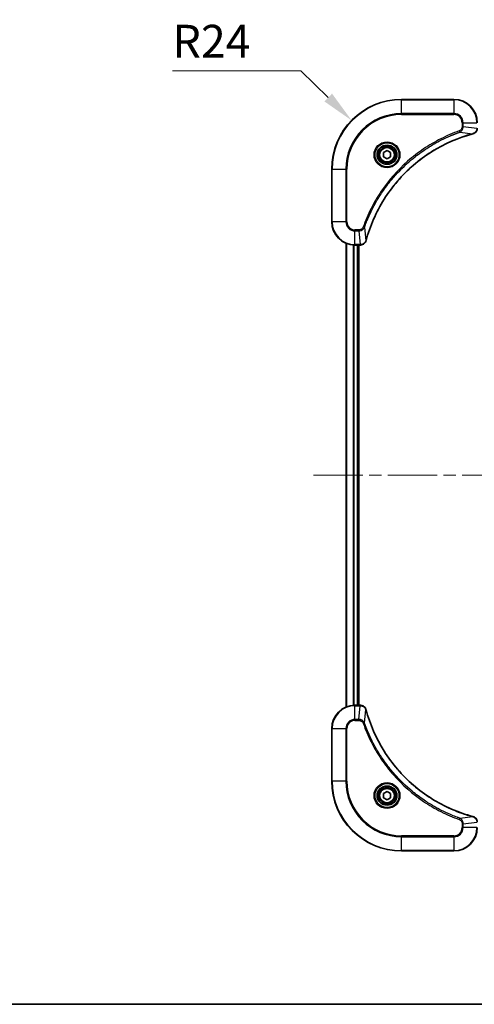
# Model space of a CAD drawing. Units: millimetres. Extents: x 43 to 7532, y 24 to 1288.
# Drawn here: x 1688 to 1844, y 24 to 362 of the extents above; entities that cross this region are included whole.
import ezdxf

# ---------------------------------------------------------------- set-up
doc = ezdxf.new("R2010")
doc.units = ezdxf.units.MM
doc.header["$LTSCALE"] = 3
doc.linetypes.add('CHAIN', pattern=[0.3543, 0.2362, -0.0295, 0.0591, -0.0295])
doc.layers.get('Defpoints').update_dxf_attribs({"lineweight": 25})
for name, color, linetype, lineweight in [('Border (ISO)', 7, 'Continuous', 35), ('Centerline (ISO)', 131, 'Continuous', 18), ('Dimension (ISO)', 7, 'Continuous', 18), ('Dimension (ISO) @ 1', 7, 'Continuous', 18), ('Visible (ISO)', 7, 'Continuous', 35), ('Visible Narrow (ISO)', 7, 'Continuous', 25)]:
    doc.layers.add(name, color=color, linetype=linetype, lineweight=lineweight)
doc.styles.add('Note Text (TK)', font='MS PGothic.ttf')
doc.dimstyles.new('Default - Method 1b (TK)', dxfattribs={"dimscale": 3, "dimtxt": 2.5, "dimasz": 2.5, "dimexe": 1, "dimexo": 1.5, "dimgap": 1, "dimtad": 1, "dimrnd": 1e-08, "dimdsep": 46, "dimtxsty": 'Note Text (TK)', "dimcen": 0.09, "dimdle": 5, "dimclrd": 100, "dimclre": 100, "dimclrt": 7, "dimadec": 1, "dimazin": 1, "dimtfac": 1, "dimtmove": 0, "dimatfit": 3, "dimfxl": 1, "dimtolj": 1, "dimlwd": -1, "dimlwe": -1, "dimarcsym": 0})

# ---------------------------------------------------------------- blocks, each defined once
blk = doc.blocks.new('図面枠 tk図枠')
at = {"layer": 'Border (ISO)'}
blk.add_line((14.5, 8), (405.5, 8), dxfattribs=at)
blk = doc.blocks.new('*D36')
at = {"layer": 'Defpoints', "color": 0}
for p in [(1802.37, 327.44), (1819.52, 310.66)]:
    blk.add_point(p, dxfattribs=at)
at = {"layer": 'Dimension (ISO)', "color": 100}
for p, q in [((1740.86, 344.52), (1784.91, 344.52)), ((1784.91, 344.52), (1794.33, 335.31))]:
    blk.add_line(p, q, dxfattribs=at)
blk.add_solid([(1795.64, 336.65), (1793.01, 333.97), (1802.37, 327.44)], dxfattribs=at)
at = {"layer": 'Dimension (ISO)', "color": 7, "insert": (1740.86, 354.65), "char_height": 11.25, "attachment_point": 4, "style": 'Note Text (TK)'}
blk.add_mtext('\\A1;R24', dxfattribs=at)

msp = doc.modelspace()

# ---------------------------------------------------------------- linework, layer by layer
at = {"layer": 'Centerline (ISO)', "linetype": 'CHAIN', "ltscale": 23.990969}
msp.add_line((1789.2691, 205.6554), (2059.7691, 205.6554), dxfattribs=at)
at = {"layer": 'Visible (ISO)'}
for p, q in [((1837.5191, 334.6554), (1819.5191, 334.6554)), ((1813.2691, 316.3771), (1814.5191, 317.0988)), ((1813.2691, 314.9337), (1813.2691, 316.3771)), ((1814.5191, 314.212), (1813.2691, 314.9337)), ((1814.5191, 317.0988), (1815.7691, 316.3771)), ((1815.7691, 314.9337), (1814.5191, 314.212)), ((1815.7691, 316.3771), (1815.7691, 314.9337)), ((1795.5191, 310.6554), (1795.5191, 292.6554)), ((1800.5191, 285.2392), (1800.5191, 126.0716)), ((1803.5191, 284.6554), (1805.3501, 284.6554)), ((1804.5191, 284.6554), (1804.5191, 126.6554)), ((1804.8191, 126.6554), (1804.8191, 284.6554)), ((1805.3655, 284.6554), (1805.3501, 284.6554)), ((1805.3501, 126.6554), (1803.5191, 126.6554)), ((1805.3501, 126.6554), (1805.3655, 126.6554)), ((1795.5191, 118.6554), (1795.5191, 100.6554)), ((1813.2691, 96.3771), (1814.5191, 97.0988)), ((1813.2691, 94.9337), (1813.2691, 96.3771)), ((1814.5191, 94.212), (1813.2691, 94.9337)), ((1814.5191, 97.0988), (1815.7691, 96.3771)), ((1815.7691, 94.9337), (1814.5191, 94.212)), ((1815.7691, 96.3771), (1815.7691, 94.9337)), ((1819.5191, 76.6554), (1837.5191, 76.6554))]:
    msp.add_line(p, q, dxfattribs=at)
for centre, radius in [((1814.5191, 315.6554), 3.25), ((1814.5191, 315.6554), 2.75), ((1814.5191, 95.6554), 3.25), ((1814.5191, 95.6554), 2.75)]:
    msp.add_circle(centre, radius, dxfattribs=at)
for centre, radius, start, end in [((1819.5191, 310.6554), 24, 90, 180), ((1837.5191, 326.6554), 8, 0, 90), ((1803.5191, 292.6554), 8, 180, 270), ((1803.5191, 118.6554), 8, 90, 180), ((1819.5191, 100.6554), 24, 180, 270), ((1837.5191, 84.6554), 8, 270, 0)]:
    msp.add_arc(centre, radius, start, end, dxfattribs=at)
for points, knots in [([(1844.0376, 322.8774), (1844.2765, 322.9415), (1844.5042, 323.0507), (1844.7047, 323.1983), (1844.9052, 323.3459), (1845.0783, 323.5318), (1845.2113, 323.743), (1845.4109, 324.0598), (1845.5191, 324.4342), (1845.5191, 324.809)], [-0.196787795, -0.196787795, -0.196787795, -0.196787795, -0.140562711, -0.140562711, -0.140562711, -0.084337626, -0.084337626, -0.084337626, 0, 0, 0, 0]), ([(1807.3166, 286.2091), (1807.99, 288.7034), (1808.8496, 291.1475), (1809.886, 293.5141), (1811.9587, 298.2473), (1814.7422, 302.6694), (1818.1138, 306.5851), (1821.4854, 310.5007), (1825.445, 313.9101), (1829.8179, 316.6627), (1834.1907, 319.4153), (1838.9768, 321.5111), (1843.9654, 322.8579)], [0, 0, 0, 0, 0.78253283, 0.78253283, 0.78253283, 2.34759848, 2.34759848, 2.34759848, 3.91266414, 3.91266414, 3.91266414, 5.47772979, 5.47772979, 5.47772979, 5.47772979]), ([(1805.3655, 284.6554), (1805.8653, 284.6554), (1806.3629, 284.8517), (1806.7276, 285.1909), (1807.001, 285.4452), (1807.2009, 285.7786), (1807.2971, 286.1369)], [-0.196787795, -0.196787795, -0.196787795, -0.196787795, -0.084337626, -0.084337626, -0.084337626, 0, 0, 0, 0]), ([(1807.2971, 125.1739), (1807.233, 125.4128), (1807.1238, 125.6405), (1806.9762, 125.841), (1806.8286, 126.0415), (1806.6427, 126.2146), (1806.4315, 126.3476), (1806.1147, 126.5472), (1805.7403, 126.6554), (1805.3655, 126.6554)], [-0.196787795, -0.196787795, -0.196787795, -0.196787795, -0.140562711, -0.140562711, -0.140562711, -0.084337626, -0.084337626, -0.084337626, 0, 0, 0, 0]), ([(1843.9654, 88.4528), (1841.4711, 89.1263), (1839.027, 89.9859), (1836.6604, 91.0223), (1831.9272, 93.095), (1827.5051, 95.8785), (1823.5894, 99.2501), (1819.6738, 102.6217), (1816.2644, 106.5813), (1813.5118, 110.9542), (1810.7592, 115.327), (1808.6634, 120.113), (1807.3166, 125.1016)], [0, 0, 0, 0, 0.78253283, 0.78253283, 0.78253283, 2.34759848, 2.34759848, 2.34759848, 3.91266414, 3.91266414, 3.91266414, 5.47772979, 5.47772979, 5.47772979, 5.47772979]), ([(1845.5191, 86.5018), (1845.5191, 87.0015), (1845.3228, 87.4992), (1844.9836, 87.8638), (1844.7293, 88.1373), (1844.3959, 88.3372), (1844.0376, 88.4334)], [-0.196787795, -0.196787795, -0.196787795, -0.196787795, -0.084337626, -0.084337626, -0.084337626, 0, 0, 0, 0])]:
    msp.add_open_spline(points, degree=3, knots=knots, dxfattribs=at)
for points in [[(1843.9654, 322.8579), (1843.9895, 322.8645), (1844.0137, 322.871), (1844.0376, 322.8774)], [(1807.2971, 286.1369), (1807.3035, 286.1608), (1807.31, 286.185), (1807.3166, 286.2091)], [(1807.3166, 125.1016), (1807.31, 125.1258), (1807.3035, 125.15), (1807.2971, 125.1739)], [(1844.0376, 88.4334), (1844.0137, 88.4398), (1843.9895, 88.4463), (1843.9654, 88.4528)]]:
    msp.add_open_spline(points, degree=3, dxfattribs=at)
at = {"layer": 'Visible Narrow (ISO)'}
for p, q in [((1819.5191, 334.5089), (1819.5191, 334.6554)), ((1837.5191, 334.5089), (1837.5191, 334.6554)), ((1819.5191, 334.5089), (1837.5191, 334.5089)), ((1819.5191, 329.8018), (1819.5191, 334.5089)), ((1837.5191, 334.5089), (1837.5191, 329.8018)), ((1837.5191, 329.8018), (1819.5191, 329.8018)), ((1819.5191, 329.8018), (1819.5191, 329.4483)), ((1819.5191, 329.4483), (1837.5191, 329.4483)), ((1837.5191, 329.8018), (1837.5191, 329.4483)), ((1840.312, 326.6554), (1840.312, 325.3183)), ((1840.6656, 326.6554), (1840.312, 326.6554)), ((1840.6656, 325.3183), (1840.312, 325.3183)), ((1840.6656, 326.6554), (1845.3727, 326.6554)), ((1840.6656, 325.3183), (1840.6656, 326.6554)), ((1840.6656, 325.3183), (1845.3727, 324.8244)), ((1839.4898, 323.4176), (1839.3364, 323.8502)), ((1839.4898, 323.4176), (1843.9575, 322.8869)), ((1795.6656, 310.6554), (1795.5191, 310.6554)), ((1795.6656, 292.6554), (1795.6656, 310.6554)), ((1795.6656, 310.6554), (1800.3727, 310.6554)), ((1800.7262, 310.6554), (1800.3727, 310.6554)), ((1800.3727, 310.6554), (1800.3727, 292.6554)), ((1800.7262, 292.6554), (1800.7262, 310.6554)), ((1795.6656, 292.6554), (1795.5191, 292.6554)), ((1800.3727, 292.6554), (1795.6656, 292.6554)), ((1800.3727, 292.6554), (1800.7262, 292.6554)), ((1806.7569, 290.6847), (1806.3243, 290.8381)), ((1804.8562, 289.8625), (1803.5191, 289.8625)), ((1803.5191, 289.5089), (1803.5191, 289.8625)), ((1803.5191, 289.5089), (1804.8562, 289.5089)), ((1803.5191, 284.8018), (1803.5191, 289.5089)), ((1804.8562, 289.5089), (1804.8562, 289.8625)), ((1804.8562, 289.5089), (1805.3501, 284.8018)), ((1806.7569, 290.6847), (1807.2876, 286.217)), ((1800.5886, 285.2114), (1800.5886, 126.0993)), ((1802.9292, 284.6772), (1802.9292, 126.6336)), ((1803.1596, 284.6635), (1803.1596, 126.6473)), ((1805.3501, 284.8018), (1803.5191, 284.8018)), ((1803.5191, 284.6554), (1803.5191, 284.8018)), ((1804.2191, 284.6554), (1804.2191, 126.6554)), ((1805.3501, 284.8018), (1805.3501, 284.6554)), ((1803.5191, 126.5089), (1803.5191, 126.6554)), ((1803.5191, 121.8018), (1803.5191, 126.5089)), ((1803.5191, 126.5089), (1805.3501, 126.5089)), ((1804.8562, 121.8018), (1805.3501, 126.5089)), ((1805.3501, 126.6554), (1805.3501, 126.5089)), ((1806.7569, 120.6261), (1807.2876, 125.0937)), ((1804.8562, 121.8018), (1803.5191, 121.8018)), ((1803.5191, 121.8018), (1803.5191, 121.4483)), ((1804.8562, 121.8018), (1804.8562, 121.4483)), ((1795.6656, 118.6554), (1795.5191, 118.6554)), ((1795.6656, 118.6554), (1800.3727, 118.6554)), ((1795.6656, 100.6554), (1795.6656, 118.6554)), ((1800.3727, 118.6554), (1800.3727, 100.6554)), ((1800.3727, 118.6554), (1800.7262, 118.6554)), ((1800.7262, 100.6554), (1800.7262, 118.6554)), ((1803.5191, 121.4483), (1804.8562, 121.4483)), ((1806.7569, 120.6261), (1806.3243, 120.4726)), ((1795.6656, 100.6554), (1795.5191, 100.6554)), ((1800.3727, 100.6554), (1795.6656, 100.6554)), ((1800.3727, 100.6554), (1800.7262, 100.6554)), ((1839.4898, 87.8932), (1839.3364, 87.4606)), ((1839.4898, 87.8932), (1843.9575, 88.4239)), ((1840.312, 85.9925), (1840.312, 84.6554)), ((1840.6656, 85.9925), (1840.312, 85.9925)), ((1840.6656, 84.6554), (1840.312, 84.6554)), ((1840.6656, 85.9925), (1845.3727, 86.4864)), ((1840.6656, 84.6554), (1840.6656, 85.9925)), ((1845.3727, 84.6554), (1840.6656, 84.6554)), ((1837.5191, 81.8625), (1819.5191, 81.8625)), ((1819.5191, 81.8625), (1819.5191, 81.5089)), ((1819.5191, 81.5089), (1837.5191, 81.5089)), ((1819.5191, 76.8018), (1819.5191, 81.5089)), ((1837.5191, 81.5089), (1837.5191, 81.8625)), ((1837.5191, 81.5089), (1837.5191, 76.8018)), ((1819.5191, 76.8018), (1819.5191, 76.6554)), ((1837.5191, 76.8018), (1819.5191, 76.8018)), ((1837.5191, 76.8018), (1837.5191, 76.6554))]:
    msp.add_line(p, q, dxfattribs=at)
for centre, radius in [((1814.5191, 315.6554), 4.4571), ((1814.5191, 315.6554), 4.1036), ((1814.5191, 315.6554), 3.3964), ((1814.5191, 315.6554), 2.45), ((1814.5191, 95.6554), 4.4571), ((1814.5191, 95.6554), 4.1036), ((1814.5191, 95.6554), 3.3964), ((1814.5191, 95.6554), 2.45)]:
    msp.add_circle(centre, radius, dxfattribs=at)
for centre, radius, start, end in [((1819.5191, 310.6554), 23.8536, 90, 180), ((1837.5191, 326.6554), 7.8536, 0, 90), ((1819.5191, 310.6554), 19.1464, 90, 180), ((1819.5191, 310.6554), 18.7929, 90, 180), ((1837.5191, 326.6554), 3.1464, 0, 90), ((1837.5191, 326.6554), 2.7929, 0, 90), ((1803.5191, 292.6554), 7.8536, 180, 270), ((1803.5191, 292.6554), 3.1464, 180, 270), ((1803.5191, 292.6554), 2.7929, 180, 270), ((1803.5191, 118.6554), 7.8536, 90, 180), ((1803.5191, 118.6554), 3.1464, 90, 180), ((1803.5191, 118.6554), 2.7929, 90, 180), ((1819.5191, 100.6554), 23.8536, 180, 270), ((1819.5191, 100.6554), 19.1464, 180, 270), ((1819.5191, 100.6554), 18.7929, 180, 270), ((1837.5191, 84.6554), 2.7929, 270, 0), ((1837.5191, 84.6554), 7.8536, 270, 0), ((1837.5191, 84.6554), 3.1464, 270, 0)]:
    msp.add_arc(centre, radius, start, end, dxfattribs=at)
for centre, major_axis, ratio, start_param, end_param in [((1843.835, 323.3407), (0.1303, -0.4827), 0.00038233, 5.93480905, 6.28318139), ((1843.908, 323.3603), (0.1296, -0.4829), 0.14287502, 0, 0.40009206), ((1805.5963, 285.0561), (2.3816, 0.0487), 0.10517158, 4.60669413, 4.61457479), ((1805.3655, 285.1554), (0, -0.5), 0.00935385, 0, 0.7859117), ((1806.8142, 286.2665), (0.4829, -0.1296), 0.14287502, 5.88309352, 6.28318531), ((1806.8338, 286.3395), (0.4827, -0.1303), 0.00038233, 0, 0.34837257), ((1805.5962, 126.2548), (2.3812, -0.0487), 0.1051554, 1.66859369, 1.67647558), ((1805.3655, 126.1554), (0, 0.5), 0.00935385, 5.49727361, 6.28318531), ((1806.8142, 125.0443), (0.4829, 0.1296), 0.14287502, 0, 0.40009206), ((1806.8338, 124.9713), (0.4827, 0.1303), 0.00038233, 5.93481374, 6.28318637), ((1843.835, 87.9701), (0.1303, 0.4827), 0.00038233, 0, 0.34837257), ((1843.908, 87.9505), (0.1296, 0.4829), 0.14287502, 5.88309352, 6.28318531)]:
    msp.add_ellipse(centre, major_axis=major_axis, ratio=ratio, start_param=start_param, end_param=end_param, dxfattribs=at)
for points, knots in [([(1840.312, 325.3183), (1840.312, 325.0504), (1840.201, 324.604), (1839.8135, 324.102), (1839.5047, 323.9099), (1839.3364, 323.8502)], [0, 0, 0, 0, 0.080358178, 0.133930297, 0.187502416, 0.187502416, 0.187502416, 0.187502416]), ([(1839.4898, 323.4176), (1839.6475, 323.4902), (1839.789, 323.585), (1839.9121, 323.6894), (1839.9641, 323.7335), (1840.0131, 323.7797), (1840.06, 323.8283), (1840.147, 323.9184), (1840.2252, 324.015), (1840.2935, 324.1164), (1840.3491, 324.199), (1840.3983, 324.285), (1840.4415, 324.3735), (1840.5102, 324.5139), (1840.557, 324.6406), (1840.5954, 324.7861), (1840.6379, 324.9469), (1840.6644, 325.1473), (1840.6656, 325.3183)], [-0.187502416, -0.187502416, -0.187502416, -0.187502416, -0.149825893, -0.149825893, -0.149825893, -0.133930297, -0.133930297, -0.133930297, -0.104414332, -0.104414332, -0.104414332, -0.080358178, -0.080358178, -0.080358178, -0.04217927, -0.04217927, -0.04217927, 0, 0, 0, 0]), ([(1845.3725, 324.8057), (1845.3704, 324.603), (1845.3362, 324.3929), (1845.2739, 324.2022), (1845.2313, 324.0716), (1845.1759, 323.9473), (1845.1068, 323.8257), (1845.0472, 323.7209), (1844.9784, 323.6207), (1844.9004, 323.5271), (1844.8302, 323.4427), (1844.7524, 323.3636), (1844.6684, 323.2905), (1844.6004, 323.2314), (1844.5284, 323.1764), (1844.4523, 323.1261), (1844.33, 323.0453), (1844.1966, 322.9762), (1844.0542, 322.9228)], [0, 0, 0, 0, 0.050060504, 0.050060504, 0.050060504, 0.084337626, 0.084337626, 0.084337626, 0.113903258, 0.113903258, 0.113903258, 0.140562711, 0.140562711, 0.140562711, 0.162131477, 0.162131477, 0.162131477, 0.196787795, 0.196787795, 0.196787795, 0.196787795]), ([(1839.3364, 323.8502), (1838.2533, 323.4662), (1836.1113, 322.6303), (1831.9422, 320.6893), (1826.9785, 317.7732), (1819.6898, 312.1385), (1813.5664, 305.1828), (1809.4856, 298.232), (1807.5441, 294.0633), (1806.7083, 291.9212), (1806.3243, 290.8381)], [0, 0, 0, 0, 0.34472946, 0.68945893, 1.37891786, 2.06837678, 3.44729464, 4.13675357, 4.48148303, 4.82621249, 4.82621249, 4.82621249, 4.82621249]), ([(1806.7569, 290.6847), (1806.7656, 290.7091), (1806.7743, 290.7334), (1806.783, 290.7578), (1806.8343, 290.9013), (1806.9102, 291.1099), (1806.9595, 291.2433), (1806.9906, 291.3273), (1807.0155, 291.3942), (1807.0431, 291.4681), (1807.0559, 291.5022), (1807.0693, 291.538), (1807.0848, 291.5792), (1807.3079, 292.1731), (1807.5506, 292.7872), (1807.7859, 293.354), (1807.8568, 293.5247), (1807.9284, 293.6948), (1808.0032, 293.8697), (1808.4502, 294.9154), (1808.9317, 295.9491), (1809.4452, 296.9663), (1809.8736, 297.8149), (1810.3273, 298.6579), (1810.8012, 299.4829), (1811.4635, 300.636), (1812.1634, 301.7543), (1812.9074, 302.8542), (1813.8854, 304.3), (1814.9352, 305.706), (1816.0504, 307.0506), (1817.8462, 309.2156), (1819.807, 311.2292), (1821.9156, 313.089), (1822.3136, 313.44), (1822.7166, 313.785), (1823.1248, 314.1236), (1824.4696, 315.2391), (1825.8728, 316.2879), (1827.3203, 317.2673), (1828.4203, 318.0116), (1829.5385, 318.7117), (1830.6917, 319.3739), (1831.5167, 319.8476), (1832.3596, 320.301), (1833.2082, 320.7291), (1834.2255, 321.2424), (1835.2594, 321.7236), (1836.3048, 322.1713), (1836.3902, 322.2079), (1836.4757, 322.2443), (1836.5613, 322.2804), (1836.6453, 322.3159), (1836.7294, 322.3512), (1836.8136, 322.3863), (1836.8962, 322.4207), (1836.9789, 322.4549), (1837.0617, 322.489), (1837.1428, 322.5223), (1837.2239, 322.5555), (1837.3052, 322.5885), (1837.3846, 322.6207), (1837.4642, 322.6528), (1837.5438, 322.6847), (1837.6214, 322.7158), (1837.6992, 322.7467), (1837.777, 322.7775), (1837.85, 322.8063), (1837.923, 322.835), (1837.9961, 322.8635), (1838.0695, 322.8922), (1838.1431, 322.9207), (1838.2167, 322.949), (1838.2875, 322.9763), (1838.3584, 323.0034), (1838.4294, 323.0304), (1838.491, 323.0538), (1838.5526, 323.077), (1838.6143, 323.1002), (1838.6784, 323.1242), (1838.7425, 323.1481), (1838.8067, 323.1718), (1838.8657, 323.1937), (1838.9249, 323.2154), (1838.9841, 323.237), (1839.0967, 323.2781), (1839.1761, 323.307), (1839.3069, 323.3533), (1839.3522, 323.3693), (1839.4013, 323.3865), (1839.4406, 323.4003), (1839.457, 323.406), (1839.4734, 323.4117), (1839.4898, 323.4176)], [-4.82621249, -4.82621249, -4.82621249, -4.82621249, -4.81844842, -4.81844842, -4.81844842, -4.77269349, -4.77269349, -4.77269349, -4.74390962, -4.74390962, -4.74390962, -4.73061692, -4.73061692, -4.73061692, -4.53913686, -4.53913686, -4.53913686, -4.48148303, -4.48148303, -4.48148303, -4.13675357, -4.13675357, -4.13675357, -3.84919093, -3.84919093, -3.84919093, -3.44729464, -3.44729464, -3.44729464, -2.91901319, -2.91901319, -2.91901319, -2.06837678, -2.06837678, -2.06837678, -1.90783066, -1.90783066, -1.90783066, -1.37891786, -1.37891786, -1.37891786, -0.97698999, -0.97698999, -0.97698999, -0.68945893, -0.68945893, -0.68945893, -0.34472946, -0.34472946, -0.34472946, -0.31656511, -0.31656511, -0.31656511, -0.28890509, -0.28890509, -0.28890509, -0.26177095, -0.26177095, -0.26177095, -0.23519152, -0.23519152, -0.23519152, -0.20920511, -0.20920511, -0.20920511, -0.18386262, -0.18386262, -0.18386262, -0.16011563, -0.16011563, -0.16011563, -0.13625792, -0.13625792, -0.13625792, -0.11332385, -0.11332385, -0.11332385, -0.09343365, -0.09343365, -0.09343365, -0.07279556, -0.07279556, -0.07279556, -0.05381314, -0.05381314, -0.05381314, -0.01773212, -0.01773212, -0.01773212, -0.00521417, -0.00521417, -0.00521417, 0, 0, 0, 0]), ([(1843.9575, 322.8869), (1838.9567, 321.5351), (1829.3896, 317.353), (1817.4955, 307.1153), (1810.536, 296.0504), (1807.9635, 288.7174), (1807.2876, 286.217)], [-5.47772979, -5.47772979, -5.47772979, -5.47772979, -3.91266414, -2.34759848, -0.78253283, 0, 0, 0, 0]), ([(1806.3243, 290.8381), (1806.2795, 290.7119), (1806.1489, 290.4752), (1805.7045, 290.027), (1805.2134, 289.8625), (1804.8562, 289.8625)], [0, 0, 0, 0, 0.040179465, 0.080358929, 0.187504168, 0.187504168, 0.187504168, 0.187504168]), ([(1804.8562, 289.5089), (1805.0719, 289.5096), (1805.3424, 289.5591), (1805.5401, 289.6257), (1805.6047, 289.6474), (1805.6652, 289.6711), (1805.7236, 289.697), (1805.8467, 289.7515), (1805.9612, 289.8142), (1806.0859, 289.901), (1806.1815, 289.9676), (1806.2729, 290.0422), (1806.358, 290.1257), (1806.3948, 290.1617), (1806.4304, 290.1995), (1806.4647, 290.2388), (1806.5784, 290.3691), (1806.6795, 290.5165), (1806.7569, 290.6847)], [-0.187504168, -0.187504168, -0.187504168, -0.187504168, -0.134326228, -0.134326228, -0.134326228, -0.116955095, -0.116955095, -0.116955095, -0.080358929, -0.080358929, -0.080358929, -0.0522949, -0.0522949, -0.0522949, -0.040179465, -0.040179465, -0.040179465, 0, 0, 0, 0]), ([(1807.2516, 286.1203), (1807.174, 285.9138), (1807.0634, 285.7253), (1806.9313, 285.5621), (1806.8419, 285.4516), (1806.7419, 285.352), (1806.6333, 285.2632), (1806.5325, 285.1808), (1806.4281, 285.1103), (1806.3184, 285.0505), (1806.0377, 284.8975), (1805.6962, 284.8056), (1805.3688, 284.802)], [0, 0, 0, 0, 0.05028531, 0.05028531, 0.05028531, 0.084337626, 0.084337626, 0.084337626, 0.115936047, 0.115936047, 0.115936047, 0.196787795, 0.196787795, 0.196787795, 0.196787795]), ([(1805.3688, 126.5088), (1805.5715, 126.5067), (1805.7816, 126.4725), (1805.9723, 126.4102), (1806.1029, 126.3675), (1806.2272, 126.3122), (1806.3488, 126.2431), (1806.4536, 126.1835), (1806.5538, 126.1146), (1806.6474, 126.0367), (1806.7318, 125.9664), (1806.8109, 125.8887), (1806.884, 125.8047), (1806.9431, 125.7367), (1806.9981, 125.6647), (1807.0484, 125.5885), (1807.1292, 125.4662), (1807.1983, 125.3328), (1807.2517, 125.1905)], [0, 0, 0, 0, 0.050060504, 0.050060504, 0.050060504, 0.084337626, 0.084337626, 0.084337626, 0.113903258, 0.113903258, 0.113903258, 0.140562711, 0.140562711, 0.140562711, 0.162131477, 0.162131477, 0.162131477, 0.196787795, 0.196787795, 0.196787795, 0.196787795]), ([(1807.2876, 125.0937), (1808.6394, 120.093), (1812.8215, 110.5259), (1823.0592, 98.6318), (1834.1241, 91.6722), (1841.4571, 89.0998), (1843.9575, 88.4239)], [-5.47772979, -5.47772979, -5.47772979, -5.47772979, -3.91266414, -2.34759848, -0.78253283, 0, 0, 0, 0]), ([(1806.7569, 120.6261), (1806.6843, 120.7838), (1806.5895, 120.9253), (1806.4851, 121.0484), (1806.441, 121.1003), (1806.3948, 121.1494), (1806.3462, 121.1963), (1806.2561, 121.2833), (1806.1595, 121.3614), (1806.0581, 121.4297), (1805.9755, 121.4854), (1805.8895, 121.5345), (1805.801, 121.5778), (1805.6606, 121.6465), (1805.5339, 121.6933), (1805.3884, 121.7317), (1805.2276, 121.7741), (1805.0272, 121.8006), (1804.8562, 121.8018)], [-0.187502416, -0.187502416, -0.187502416, -0.187502416, -0.149825893, -0.149825893, -0.149825893, -0.133930297, -0.133930297, -0.133930297, -0.104414332, -0.104414332, -0.104414332, -0.080358178, -0.080358178, -0.080358178, -0.04217927, -0.04217927, -0.04217927, 0, 0, 0, 0]), ([(1804.8562, 121.4483), (1805.1241, 121.4483), (1805.5705, 121.3372), (1806.0725, 120.9498), (1806.2646, 120.6409), (1806.3243, 120.4726)], [0, 0, 0, 0, 0.080358178, 0.133930297, 0.187502416, 0.187502416, 0.187502416, 0.187502416]), ([(1806.3243, 120.4726), (1806.7083, 119.3896), (1807.5442, 117.2476), (1809.4852, 113.0785), (1812.4013, 108.1148), (1818.036, 100.8261), (1824.9917, 94.7026), (1831.9425, 90.6218), (1836.1112, 88.6804), (1838.2533, 87.8446), (1839.3364, 87.4606)], [0, 0, 0, 0, 0.34472946, 0.68945893, 1.37891786, 2.06837678, 3.44729464, 4.13675357, 4.48148303, 4.82621249, 4.82621249, 4.82621249, 4.82621249]), ([(1839.4898, 87.8932), (1839.4654, 87.9019), (1839.4411, 87.9106), (1839.4167, 87.9193), (1839.2732, 87.9706), (1839.0646, 88.0465), (1838.9312, 88.0958), (1838.8472, 88.1269), (1838.7803, 88.1518), (1838.7064, 88.1794), (1838.6723, 88.1921), (1838.6365, 88.2056), (1838.5953, 88.221), (1838.0014, 88.4442), (1837.3873, 88.6868), (1836.8205, 88.9222), (1836.6498, 88.9931), (1836.4797, 89.0647), (1836.3048, 89.1395), (1835.2591, 89.5865), (1834.2254, 90.068), (1833.2082, 90.5815), (1832.3596, 91.0099), (1831.5167, 91.4636), (1830.6916, 91.9375), (1829.5385, 92.5998), (1828.4202, 93.2997), (1827.3203, 94.0437), (1825.8745, 95.0216), (1824.4685, 96.0715), (1823.1239, 97.1867), (1820.9589, 98.9824), (1818.9453, 100.9433), (1817.0855, 103.0519), (1816.7345, 103.4499), (1816.3895, 103.8528), (1816.0509, 104.261), (1814.9354, 105.6058), (1813.8866, 107.0091), (1812.9072, 108.4566), (1812.1629, 109.5566), (1811.4628, 110.6747), (1810.8006, 111.828), (1810.3269, 112.6529), (1809.8735, 113.4959), (1809.4454, 114.3444), (1808.9321, 115.3618), (1808.4509, 116.3957), (1808.0032, 117.4411), (1807.9666, 117.5265), (1807.9302, 117.612), (1807.8941, 117.6976), (1807.8586, 117.7816), (1807.8233, 117.8657), (1807.7882, 117.9499), (1807.7538, 118.0325), (1807.7196, 118.1152), (1807.6855, 118.198), (1807.6522, 118.279), (1807.619, 118.3602), (1807.586, 118.4415), (1807.5538, 118.5209), (1807.5217, 118.6004), (1807.4898, 118.6801), (1807.4587, 118.7577), (1807.4278, 118.8355), (1807.397, 118.9133), (1807.3682, 118.9862), (1807.3395, 119.0593), (1807.311, 119.1324), (1807.2823, 119.2058), (1807.2538, 119.2794), (1807.2255, 119.353), (1807.1982, 119.4238), (1807.1711, 119.4947), (1807.1441, 119.5657), (1807.1207, 119.6272), (1807.0975, 119.6889), (1807.0743, 119.7506), (1807.0503, 119.8146), (1807.0264, 119.8788), (1807.0027, 119.943), (1806.9808, 120.002), (1806.9591, 120.0612), (1806.9375, 120.1204), (1806.8964, 120.2329), (1806.8675, 120.3124), (1806.8212, 120.4432), (1806.8052, 120.4885), (1806.788, 120.5376), (1806.7742, 120.5769), (1806.7685, 120.5933), (1806.7628, 120.6097), (1806.7569, 120.6261)], [-4.82621249, -4.82621249, -4.82621249, -4.82621249, -4.81844842, -4.81844842, -4.81844842, -4.77269349, -4.77269349, -4.77269349, -4.74390962, -4.74390962, -4.74390962, -4.73061692, -4.73061692, -4.73061692, -4.53913686, -4.53913686, -4.53913686, -4.48148303, -4.48148303, -4.48148303, -4.13675357, -4.13675357, -4.13675357, -3.84919093, -3.84919093, -3.84919093, -3.44729464, -3.44729464, -3.44729464, -2.91901319, -2.91901319, -2.91901319, -2.06837678, -2.06837678, -2.06837678, -1.90783066, -1.90783066, -1.90783066, -1.37891786, -1.37891786, -1.37891786, -0.97698999, -0.97698999, -0.97698999, -0.68945893, -0.68945893, -0.68945893, -0.34472946, -0.34472946, -0.34472946, -0.31656511, -0.31656511, -0.31656511, -0.28890509, -0.28890509, -0.28890509, -0.26177095, -0.26177095, -0.26177095, -0.23519152, -0.23519152, -0.23519152, -0.20920511, -0.20920511, -0.20920511, -0.18386262, -0.18386262, -0.18386262, -0.16011563, -0.16011563, -0.16011563, -0.13625792, -0.13625792, -0.13625792, -0.11332385, -0.11332385, -0.11332385, -0.09343365, -0.09343365, -0.09343365, -0.07279556, -0.07279556, -0.07279556, -0.05381314, -0.05381314, -0.05381314, -0.01773212, -0.01773212, -0.01773212, -0.00521417, -0.00521417, -0.00521417, 0, 0, 0, 0]), ([(1840.6656, 85.9925), (1840.6649, 86.2082), (1840.6154, 86.4787), (1840.5488, 86.6764), (1840.5271, 86.7409), (1840.5034, 86.8015), (1840.4775, 86.8599), (1840.423, 86.9829), (1840.3603, 87.0975), (1840.2735, 87.2221), (1840.2069, 87.3178), (1840.1323, 87.4092), (1840.0488, 87.4943), (1840.0128, 87.5311), (1839.9751, 87.5667), (1839.9357, 87.6009), (1839.8054, 87.7147), (1839.658, 87.8158), (1839.4898, 87.8932)], [-0.187504168, -0.187504168, -0.187504168, -0.187504168, -0.134326228, -0.134326228, -0.134326228, -0.116955095, -0.116955095, -0.116955095, -0.080358929, -0.080358929, -0.080358929, -0.0522949, -0.0522949, -0.0522949, -0.040179465, -0.040179465, -0.040179465, 0, 0, 0, 0]), ([(1844.0542, 88.3879), (1844.2607, 88.3103), (1844.4492, 88.1997), (1844.6124, 88.0676), (1844.7229, 87.9781), (1844.8225, 87.8782), (1844.9113, 87.7696), (1844.9937, 87.6688), (1845.0642, 87.5644), (1845.124, 87.4547), (1845.277, 87.174), (1845.3689, 86.8325), (1845.3725, 86.5051)], [0, 0, 0, 0, 0.05028531, 0.05028531, 0.05028531, 0.084337626, 0.084337626, 0.084337626, 0.115936047, 0.115936047, 0.115936047, 0.196787795, 0.196787795, 0.196787795, 0.196787795]), ([(1839.3364, 87.4606), (1839.4626, 87.4158), (1839.6993, 87.2852), (1840.1475, 86.8407), (1840.312, 86.3496), (1840.312, 85.9925)], [0, 0, 0, 0, 0.040179465, 0.080358929, 0.187504168, 0.187504168, 0.187504168, 0.187504168])]:
    msp.add_open_spline(points, degree=3, knots=knots, dxfattribs=at)
for points in [[(1844.0542, 322.9228), (1844.0231, 322.9111), (1843.9909, 322.8991), (1843.9575, 322.8869)], [(1807.2876, 286.217), (1807.2754, 286.1836), (1807.2634, 286.1514), (1807.2516, 286.1203)], [(1807.2517, 125.1905), (1807.2634, 125.1594), (1807.2754, 125.1272), (1807.2876, 125.0937)], [(1843.9575, 88.4239), (1843.9909, 88.4117), (1844.0231, 88.3996), (1844.0542, 88.3879)]]:
    msp.add_open_spline(points, degree=3, dxfattribs=at)

# ---------------------------------------------------------------- block references
at = {"xscale": 4.5, "yscale": 4.5, "zscale": 4.5}
msp.add_blockref('図面枠 tk図枠', (1161.25, -12), dxfattribs=at)

# ---------------------------------------------------------------- dimensions: what is measured, and where the dimension line sits
at = {"layer": 'Dimension (ISO) @ 1', "color": 100}
dim = msp.add_radius_dim(center=(1819.5191, 310.6554), mpoint=(1802.3661, 327.4415), dimstyle='Default - Method 1b (TK)', override={"dimscale": 1, "dimtxt": 11.25, "dimasz": 11.25, "dimexe": 4.5, "dimexo": 6.75, "dimgap": 4.5, "dimtih": 1, "dimtoh": 1, "dimdec": 2, "dimlfac": 1, "dimcen": 0, "dimtol": 0, "dimlim": 0, "dimtp": 0, "dimtm": 0, "dimtdec": 2, "dimtix": 0, "dimtofl": 0, "dimtmove": 0, "dimatfit": 3}, dxfattribs=at)
dim.commit()
dim.dimension.update_dxf_attribs({"geometry": '*D36', "text_midpoint": (1753.2299, 344.5204), "dimtype": 132})

doc.saveas('drawing.dxf')
